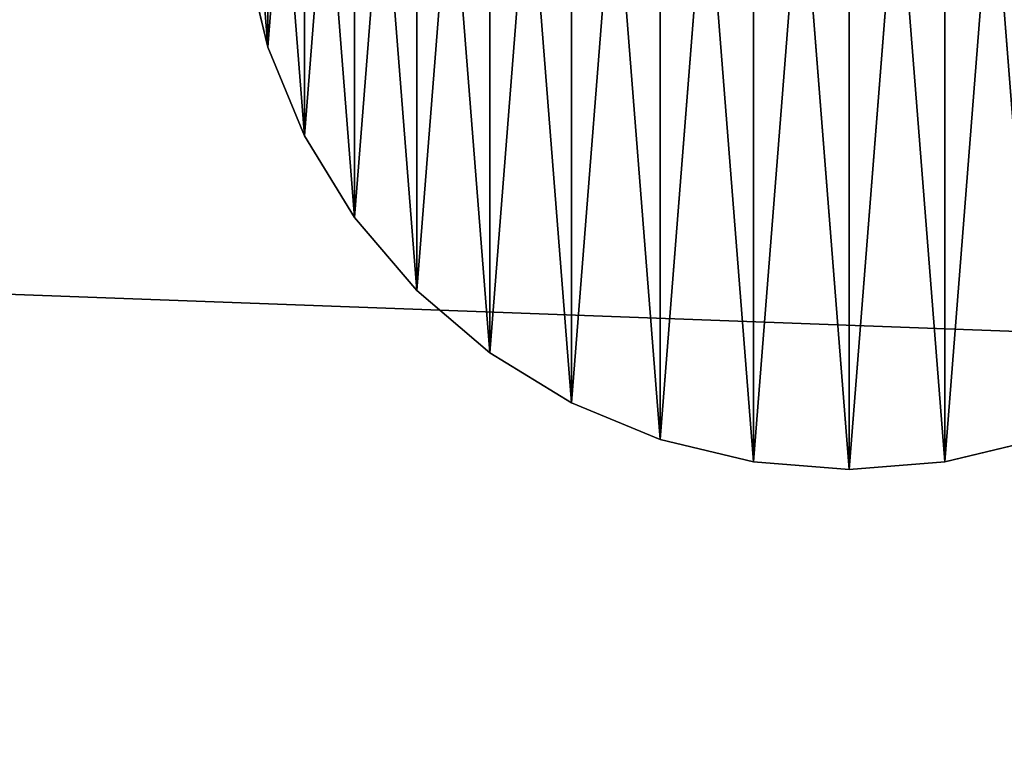
# Model space of a CAD drawing. Units: inches. Extents: x 0 to 201, y 0 to 119.
# Drawn here: x 147 to 151, y 106 to 109 of the extents above; entities that cross this region are included whole.
import ezdxf

# ---------------------------------------------------------------- set-up
doc = ezdxf.new("R2010")
doc.units = ezdxf.units.IN
doc.header["$MEASUREMENT"] = 0
doc.layers.get('0').update_dxf_attribs({"true_color": 0xffffff})

# ---------------------------------------------------------------- blocks, each defined once
blk = doc.blocks.new('Group_4')
at = {"color": 253, "true_color": 0xaaaaaa}
mesh = blk.add_polyface(dxfattribs=at)
corners = [(47.7274, 19.3977, 66.2946), (47.4274, 37.1346, 66.2946), (47.4274, 19.3977, 66.2946), (47.7274, 36.8313, 66.2946), (247.4282, 37.1346, 66.2946), (247.1282, 36.8313, 66.2946)]
mesh.append_faces([[corners[k] for k in face] for face in [(0, 1, 2), (4, 3, 5)]], dxfattribs={"vtx0": -1, "color": 253})
mesh.append_faces([[corners[k] for k in face] for face in [(1, 3, 4)]], dxfattribs={"vtx0": -1, "vtx1": -1, "color": 253})
mesh.append_faces([[corners[k] for k in face] for face in [(1, 0, 3)]], dxfattribs={"vtx0": -1, "vtx2": -1, "color": 253})
mesh = blk.add_polyface(dxfattribs=at)
corners = [(247.4282, 31.931, 56.7626), (47.4274, 24.2981, 56.7626), (47.4274, 31.931, 56.7626), (247.4282, 24.2981, 56.7626)]
mesh.append_faces([[corners[k] for k in face] for face in [(0, 1, 2), (1, 0, 3)]], dxfattribs={"vtx0": -1, "color": 253})
mesh = blk.add_polyface(dxfattribs=at)
corners = [(247.4282, 24.4087, 57.0626), (47.7274, 31.8204, 57.0626), (47.7274, 24.4087, 57.0626), (247.4282, 31.8204, 57.0626)]
mesh.append_faces([[corners[k] for k in face] for face in [(0, 1, 2), (1, 0, 3)]], dxfattribs={"vtx0": -1, "color": 253})
blk = doc.blocks.new('Group_5')
at = {"color": 253, "true_color": 0xaaaaaa}
for p, q in [((194.9852, 27.7255, -34.2319), (195.0731, 27.3593, -34.2319)), ((195.0731, 27.3593, 50.171), (194.9852, 27.7255, 50.171)), ((195.0731, 27.3593, -34.2319), (195.0731, 27.3593, 50.171)), ((195.2172, 27.0114, 50.171), (195.0731, 27.3593, 50.171)), ((195.0731, 27.3593, -34.2319), (195.2172, 27.0114, -34.2319)), ((195.2172, 27.0114, -34.2319), (195.2172, 27.0114, 50.171)), ((195.414, 26.6903, 50.171), (195.2172, 27.0114, 50.171)), ((195.2172, 27.0114, -34.2319), (195.414, 26.6903, -34.2319)), ((195.414, 26.6903, -34.2319), (195.414, 26.6903, 50.171)), ((195.414, 26.6903, -34.2319), (195.6586, 26.4039, -34.2319)), ((195.6586, 26.4039, 50.171), (195.414, 26.6903, 50.171)), ((195.6586, 26.4039, -34.2319), (195.6586, 26.4039, 50.171)), ((195.945, 26.1593, 50.171), (195.6586, 26.4039, 50.171)), ((195.6586, 26.4039, -34.2319), (195.945, 26.1593, -34.2319)), ((195.945, 26.1593, -34.2319), (195.945, 26.1593, 50.171)), ((195.945, 26.1593, -34.2319), (196.2661, 25.9626, -34.2319)), ((196.2661, 25.9626, 50.171), (195.945, 26.1593, 50.171)), ((196.2661, 25.9626, -34.2319), (196.2661, 25.9626, 50.171)), ((196.614, 25.8185, 50.171), (196.2661, 25.9626, 50.171)), ((196.2661, 25.9626, -34.2319), (196.614, 25.8185, -34.2319)), ((196.614, 25.8185, -34.2319), (196.614, 25.8185, 50.171)), ((196.9802, 25.7305, 50.171), (196.614, 25.8185, 50.171)), ((196.614, 25.8185, -34.2319), (196.9802, 25.7305, -34.2319)), ((197.7311, 25.7305, -34.2319), (198.0973, 25.8185, -34.2319)), ((198.0973, 25.8185, 50.171), (197.7311, 25.7305, 50.171)), ((196.9802, 25.7305, -34.2319), (196.9802, 25.7305, 50.171)), ((196.9802, 25.7305, -34.2319), (197.3556, 25.701, -34.2319)), ((197.3556, 25.701, 50.171), (196.9802, 25.7305, 50.171)), ((197.7311, 25.7305, 50.171), (197.3556, 25.701, 50.171)), ((197.3556, 25.701, -34.2319), (197.7311, 25.7305, -34.2319)), ((197.7311, 25.7305, -34.2319), (197.7311, 25.7305, 50.171)), ((197.3556, 25.701, -34.2319), (197.3556, 25.701, 50.171))]:
    blk.add_line(p, q, dxfattribs=at)
mesh = blk.add_polyface(dxfattribs=at)
corners = [(194.9852, 27.7255, 50.171), (194.9852, 28.4764, 50.171), (194.9556, 28.101, 50.171), (195.0731, 27.3593, 50.171), (195.0731, 28.8426, 50.171), (195.2172, 27.0114, 50.171), (195.2172, 29.1906, 50.171), (195.414, 26.6903, 50.171), (195.414, 29.5117, 50.171), (195.6586, 26.4039, 50.171), (195.6586, 29.798, 50.171), (195.945, 26.1593, 50.171), (195.945, 30.0426, 50.171), (196.2661, 25.9626, 50.171), (196.2661, 30.2394, 50.171), (196.614, 25.8185, 50.171), (196.614, 30.3835, 50.171), (196.9802, 25.7305, 50.171), (196.9802, 30.4714, 50.171), (197.3556, 25.701, 50.171), (197.3556, 30.501, 50.171), (197.7311, 25.7305, 50.171), (197.7311, 30.4714, 50.171), (198.0973, 25.8185, 50.171), (198.0973, 30.3835, 50.171), (198.4452, 25.9626, 50.171), (198.4452, 30.2394, 50.171), (198.7663, 26.1593, 50.171), (198.7663, 30.0426, 50.171), (199.0527, 26.4039, 50.171), (199.0527, 29.798, 50.171), (199.2973, 26.6903, 50.171), (199.2973, 29.5117, 50.171), (199.4941, 27.0114, 50.171), (199.4941, 29.1906, 50.171), (199.6382, 27.3593, 50.171), (199.6382, 28.8426, 50.171), (199.7261, 27.7255, 50.171), (199.7261, 28.4764, 50.171), (199.7556, 28.101, 50.171)]
mesh.append_faces([[corners[k] for k in face] for face in [(0, 1, 2), (38, 37, 39)]], dxfattribs={"vtx0": -1, "color": 253})
mesh.append_faces([[corners[k] for k in face] for face in [(1, 3, 4), (4, 5, 6), (6, 7, 8), (8, 9, 10), (10, 11, 12), (12, 13, 14), (14, 15, 16), (16, 17, 18), (18, 19, 20), (20, 21, 22), (22, 23, 24), (24, 25, 26), (26, 27, 28), (28, 29, 30), (30, 31, 32), (32, 33, 34), (34, 35, 36), (36, 37, 38)]], dxfattribs={"vtx0": -1, "vtx1": -1, "color": 253})
mesh.append_faces([[corners[k] for k in face] for face in [(1, 0, 3), (4, 3, 5), (6, 5, 7), (8, 7, 9), (10, 9, 11), (12, 11, 13), (14, 13, 15), (16, 15, 17), (18, 17, 19), (20, 19, 21), (22, 21, 23), (24, 23, 25), (26, 25, 27), (28, 27, 29), (30, 29, 31), (32, 31, 33), (34, 33, 35), (36, 35, 37)]], dxfattribs={"vtx0": -1, "vtx2": -1, "color": 253})
mesh = blk.add_polyface(dxfattribs=at)
corners = [(194.9852, 28.4764, -34.2319), (194.9852, 27.7255, -34.2319), (194.9556, 28.101, -34.2319), (195.0731, 28.8426, -34.2319), (195.0731, 27.3593, -34.2319), (195.2172, 29.1906, -34.2319), (195.2172, 27.0114, -34.2319), (195.414, 29.5117, -34.2319), (195.414, 26.6903, -34.2319), (195.6586, 29.798, -34.2319), (195.6586, 26.4039, -34.2319), (195.945, 30.0426, -34.2319), (195.945, 26.1593, -34.2319), (196.2661, 30.2394, -34.2319), (196.2661, 25.9626, -34.2319), (196.614, 30.3835, -34.2319), (196.614, 25.8185, -34.2319), (196.9802, 30.4714, -34.2319), (196.9802, 25.7305, -34.2319), (197.3556, 30.501, -34.2319), (197.3556, 25.701, -34.2319), (197.7311, 30.4714, -34.2319), (197.7311, 25.7305, -34.2319), (198.0973, 30.3835, -34.2319), (198.0973, 25.8185, -34.2319), (198.4452, 30.2394, -34.2319), (198.4452, 25.9626, -34.2319), (198.7663, 30.0426, -34.2319), (198.7663, 26.1593, -34.2319), (199.0527, 29.798, -34.2319), (199.0527, 26.4039, -34.2319), (199.2973, 29.5117, -34.2319), (199.2973, 26.6903, -34.2319), (199.4941, 29.1906, -34.2319), (199.4941, 27.0114, -34.2319), (199.6382, 28.8426, -34.2319), (199.6382, 27.3593, -34.2319), (199.7261, 28.4764, -34.2319), (199.7261, 27.7255, -34.2319), (199.7556, 28.101, -34.2319)]
mesh.append_faces([[corners[k] for k in face] for face in [(0, 1, 2), (38, 37, 39)]], dxfattribs={"vtx0": -1, "color": 253})
mesh.append_faces([[corners[k] for k in face] for face in [(1, 3, 4), (4, 5, 6), (6, 7, 8), (8, 9, 10), (10, 11, 12), (12, 13, 14), (14, 15, 16), (16, 17, 18), (18, 19, 20), (20, 21, 22), (22, 23, 24), (24, 25, 26), (26, 27, 28), (28, 29, 30), (30, 31, 32), (32, 33, 34), (34, 35, 36), (36, 37, 38)]], dxfattribs={"vtx0": -1, "vtx1": -1, "color": 253})
mesh.append_faces([[corners[k] for k in face] for face in [(1, 0, 3), (4, 3, 5), (6, 5, 7), (8, 7, 9), (10, 9, 11), (12, 11, 13), (14, 13, 15), (16, 15, 17), (18, 17, 19), (20, 19, 21), (22, 21, 23), (24, 23, 25), (26, 25, 27), (28, 27, 29), (30, 29, 31), (32, 31, 33), (34, 33, 35), (36, 35, 37)]], dxfattribs={"vtx0": -1, "vtx2": -1, "color": 253})
mesh = blk.add_polyface(dxfattribs=at)
corners = [(194.9852, 27.7255, 50.171), (195.0731, 27.3593, -34.2319), (195.0731, 27.3593, 50.171), (194.9852, 27.7255, -34.2319)]
mesh.append_faces([[corners[k] for k in face] for face in [(0, 1, 2), (1, 0, 3)]], dxfattribs={"vtx0": -1, "color": 253})
mesh = blk.add_polyface(dxfattribs=at)
corners = [(195.0731, 27.3593, 50.171), (195.2172, 27.0114, -34.2319), (195.2172, 27.0114, 50.171), (195.0731, 27.3593, -34.2319)]
mesh.append_faces([[corners[k] for k in face] for face in [(0, 1, 2), (1, 0, 3)]], dxfattribs={"vtx0": -1, "color": 253})
mesh = blk.add_polyface(dxfattribs=at)
corners = [(195.2172, 27.0114, 50.171), (195.414, 26.6903, -34.2319), (195.414, 26.6903, 50.171), (195.2172, 27.0114, -34.2319)]
mesh.append_faces([[corners[k] for k in face] for face in [(0, 1, 2), (1, 0, 3)]], dxfattribs={"vtx0": -1, "color": 253})
mesh = blk.add_polyface(dxfattribs=at)
corners = [(195.414, 26.6903, 50.171), (195.6586, 26.4039, -34.2319), (195.6586, 26.4039, 50.171), (195.414, 26.6903, -34.2319)]
mesh.append_faces([[corners[k] for k in face] for face in [(0, 1, 2), (1, 0, 3)]], dxfattribs={"vtx0": -1, "color": 253})
mesh = blk.add_polyface(dxfattribs=at)
corners = [(195.945, 26.1593, 50.171), (195.6586, 26.4039, -34.2319), (195.945, 26.1593, -34.2319), (195.6586, 26.4039, 50.171)]
mesh.append_faces([[corners[k] for k in face] for face in [(0, 1, 2), (1, 0, 3)]], dxfattribs={"vtx0": -1, "color": 253})
mesh = blk.add_polyface(dxfattribs=at)
corners = [(196.2661, 25.9626, 50.171), (195.945, 26.1593, -34.2319), (196.2661, 25.9626, -34.2319), (195.945, 26.1593, 50.171)]
mesh.append_faces([[corners[k] for k in face] for face in [(0, 1, 2), (1, 0, 3)]], dxfattribs={"vtx0": -1, "color": 253})
mesh = blk.add_polyface(dxfattribs=at)
corners = [(196.614, 25.8185, 50.171), (196.2661, 25.9626, -34.2319), (196.614, 25.8185, -34.2319), (196.2661, 25.9626, 50.171)]
mesh.append_faces([[corners[k] for k in face] for face in [(0, 1, 2), (1, 0, 3)]], dxfattribs={"vtx0": -1, "color": 253})
mesh = blk.add_polyface(dxfattribs=at)
corners = [(196.9802, 25.7305, 50.171), (196.614, 25.8185, -34.2319), (196.9802, 25.7305, -34.2319), (196.614, 25.8185, 50.171)]
mesh.append_faces([[corners[k] for k in face] for face in [(0, 1, 2), (1, 0, 3)]], dxfattribs={"vtx0": -1, "color": 253})
mesh = blk.add_polyface(dxfattribs=at)
corners = [(198.0973, 25.8185, 50.171), (197.7311, 25.7305, -34.2319), (198.0973, 25.8185, -34.2319), (197.7311, 25.7305, 50.171)]
mesh.append_faces([[corners[k] for k in face] for face in [(0, 1, 2), (1, 0, 3)]], dxfattribs={"vtx0": -1, "color": 253})
mesh = blk.add_polyface(dxfattribs=at)
corners = [(197.3556, 25.701, 50.171), (196.9802, 25.7305, -34.2319), (197.3556, 25.701, -34.2319), (196.9802, 25.7305, 50.171)]
mesh.append_faces([[corners[k] for k in face] for face in [(0, 1, 2), (1, 0, 3)]], dxfattribs={"vtx0": -1, "color": 253})
mesh = blk.add_polyface(dxfattribs=at)
corners = [(197.7311, 25.7305, 50.171), (197.3556, 25.701, -34.2319), (197.7311, 25.7305, -34.2319), (197.3556, 25.701, 50.171)]
mesh.append_faces([[corners[k] for k in face] for face in [(0, 1, 2), (1, 0, 3)]], dxfattribs={"vtx0": -1, "color": 253})
blk = doc.blocks.new('Group_9')
at = {"color": 253, "true_color": 0xaaaaaa}
for p, q in [((194.9852, 27.7257, 50.171), (195.0731, 27.3595, 50.171)), ((195.0731, 27.3595, 50.471), (194.9852, 27.7257, 50.471)), ((195.0731, 27.3595, 50.171), (195.0731, 27.3595, 50.471)), ((195.2172, 27.0116, 50.471), (195.0731, 27.3595, 50.471)), ((195.0731, 27.3595, 50.171), (195.2172, 27.0116, 50.171)), ((195.2172, 27.0116, 50.171), (195.2172, 27.0116, 50.471)), ((195.414, 26.6905, 50.471), (195.2172, 27.0116, 50.471)), ((195.2172, 27.0116, 50.171), (195.414, 26.6905, 50.171)), ((195.414, 26.6905, 50.171), (195.414, 26.6905, 50.471)), ((195.414, 26.6905, 50.171), (195.6586, 26.4041, 50.171)), ((195.6586, 26.4041, 50.471), (195.414, 26.6905, 50.471)), ((195.6586, 26.4041, 50.171), (195.6586, 26.4041, 50.471)), ((195.945, 26.1595, 50.471), (195.6586, 26.4041, 50.471)), ((195.6586, 26.4041, 50.171), (195.945, 26.1595, 50.171)), ((195.945, 26.1595, 50.171), (195.945, 26.1595, 50.471)), ((195.945, 26.1595, 50.171), (196.2661, 25.9628, 50.171)), ((196.2661, 25.9628, 50.471), (195.945, 26.1595, 50.471)), ((196.2661, 25.9628, 50.171), (196.2661, 25.9628, 50.471)), ((196.614, 25.8186, 50.471), (196.2661, 25.9628, 50.471)), ((196.2661, 25.9628, 50.171), (196.614, 25.8186, 50.171)), ((196.614, 25.8186, 50.171), (196.614, 25.8186, 50.471)), ((196.9802, 25.7307, 50.471), (196.614, 25.8186, 50.471)), ((196.614, 25.8186, 50.171), (196.9802, 25.7307, 50.171)), ((197.7311, 25.7307, 50.171), (198.0973, 25.8186, 50.171)), ((198.0973, 25.8186, 50.471), (197.7311, 25.7307, 50.471)), ((196.9802, 25.7307, 50.171), (196.9802, 25.7307, 50.471)), ((196.9802, 25.7307, 50.171), (197.3556, 25.7012, 50.171)), ((197.3556, 25.7012, 50.471), (196.9802, 25.7307, 50.471)), ((197.7311, 25.7307, 50.471), (197.3556, 25.7012, 50.471)), ((197.3556, 25.7012, 50.171), (197.7311, 25.7307, 50.171)), ((197.7311, 25.7307, 50.171), (197.7311, 25.7307, 50.471)), ((197.3556, 25.7012, 50.171), (197.3556, 25.7012, 50.471))]:
    blk.add_line(p, q, dxfattribs=at)
mesh = blk.add_polyface(dxfattribs=at)
corners = [(194.9852, 27.7257, 50.471), (194.9852, 28.4766, 50.471), (194.9556, 28.1012, 50.471), (195.0731, 27.3595, 50.471), (195.0731, 28.8428, 50.471), (195.2172, 27.0116, 50.471), (195.2172, 29.1907, 50.471), (195.414, 26.6905, 50.471), (195.414, 29.5119, 50.471), (195.6586, 26.4041, 50.471), (195.6586, 29.7982, 50.471), (195.945, 26.1595, 50.471), (195.945, 30.0428, 50.471), (196.2661, 25.9628, 50.471), (196.2661, 30.2396, 50.471), (196.614, 25.8186, 50.471), (196.614, 30.3837, 50.471), (196.9802, 25.7307, 50.471), (196.9802, 30.4716, 50.471), (197.3556, 25.7012, 50.471), (197.3556, 30.5012, 50.471), (197.7311, 25.7307, 50.471), (197.7311, 30.4716, 50.471), (198.0973, 25.8186, 50.471), (198.0973, 30.3837, 50.471), (198.4452, 25.9628, 50.471), (198.4452, 30.2396, 50.471), (198.7663, 26.1595, 50.471), (198.7663, 30.0428, 50.471), (199.0527, 26.4041, 50.471), (199.0527, 29.7982, 50.471), (199.2973, 26.6905, 50.471), (199.2973, 29.5119, 50.471), (199.4941, 27.0116, 50.471), (199.4941, 29.1907, 50.471), (199.6382, 27.3595, 50.471), (199.6382, 28.8428, 50.471), (199.7261, 27.7257, 50.471), (199.7261, 28.4766, 50.471), (199.7556, 28.1012, 50.471)]
mesh.append_faces([[corners[k] for k in face] for face in [(0, 1, 2), (38, 37, 39)]], dxfattribs={"vtx0": -1, "color": 253})
mesh.append_faces([[corners[k] for k in face] for face in [(1, 3, 4), (4, 5, 6), (6, 7, 8), (8, 9, 10), (10, 11, 12), (12, 13, 14), (14, 15, 16), (16, 17, 18), (18, 19, 20), (20, 21, 22), (22, 23, 24), (24, 25, 26), (26, 27, 28), (28, 29, 30), (30, 31, 32), (32, 33, 34), (34, 35, 36), (36, 37, 38)]], dxfattribs={"vtx0": -1, "vtx1": -1, "color": 253})
mesh.append_faces([[corners[k] for k in face] for face in [(1, 0, 3), (4, 3, 5), (6, 5, 7), (8, 7, 9), (10, 9, 11), (12, 11, 13), (14, 13, 15), (16, 15, 17), (18, 17, 19), (20, 19, 21), (22, 21, 23), (24, 23, 25), (26, 25, 27), (28, 27, 29), (30, 29, 31), (32, 31, 33), (34, 33, 35), (36, 35, 37)]], dxfattribs={"vtx0": -1, "vtx2": -1, "color": 253})
mesh = blk.add_polyface(dxfattribs=at)
corners = [(194.9852, 28.4766, 50.171), (194.9852, 27.7257, 50.171), (194.9556, 28.1012, 50.171), (195.0731, 28.8428, 50.171), (195.0731, 27.3595, 50.171), (195.2172, 29.1907, 50.171), (195.2172, 27.0116, 50.171), (195.414, 29.5119, 50.171), (195.414, 26.6905, 50.171), (195.6586, 29.7982, 50.171), (195.6586, 26.4041, 50.171), (195.945, 30.0428, 50.171), (195.945, 26.1595, 50.171), (196.2661, 30.2396, 50.171), (196.2661, 25.9628, 50.171), (196.614, 30.3837, 50.171), (196.614, 25.8186, 50.171), (196.9802, 30.4716, 50.171), (196.9802, 25.7307, 50.171), (197.3556, 30.5012, 50.171), (197.3556, 25.7012, 50.171), (197.7311, 30.4716, 50.171), (197.7311, 25.7307, 50.171), (198.0973, 30.3837, 50.171), (198.0973, 25.8186, 50.171), (198.4452, 30.2396, 50.171), (198.4452, 25.9628, 50.171), (198.7663, 30.0428, 50.171), (198.7663, 26.1595, 50.171), (199.0527, 29.7982, 50.171), (199.0527, 26.4041, 50.171), (199.2973, 29.5119, 50.171), (199.2973, 26.6905, 50.171), (199.4941, 29.1907, 50.171), (199.4941, 27.0116, 50.171), (199.6382, 28.8428, 50.171), (199.6382, 27.3595, 50.171), (199.7261, 28.4766, 50.171), (199.7261, 27.7257, 50.171), (199.7556, 28.1012, 50.171)]
mesh.append_faces([[corners[k] for k in face] for face in [(0, 1, 2), (38, 37, 39)]], dxfattribs={"vtx0": -1, "color": 253})
mesh.append_faces([[corners[k] for k in face] for face in [(1, 3, 4), (4, 5, 6), (6, 7, 8), (8, 9, 10), (10, 11, 12), (12, 13, 14), (14, 15, 16), (16, 17, 18), (18, 19, 20), (20, 21, 22), (22, 23, 24), (24, 25, 26), (26, 27, 28), (28, 29, 30), (30, 31, 32), (32, 33, 34), (34, 35, 36), (36, 37, 38)]], dxfattribs={"vtx0": -1, "vtx1": -1, "color": 253})
mesh.append_faces([[corners[k] for k in face] for face in [(1, 0, 3), (4, 3, 5), (6, 5, 7), (8, 7, 9), (10, 9, 11), (12, 11, 13), (14, 13, 15), (16, 15, 17), (18, 17, 19), (20, 19, 21), (22, 21, 23), (24, 23, 25), (26, 25, 27), (28, 27, 29), (30, 29, 31), (32, 31, 33), (34, 33, 35), (36, 35, 37)]], dxfattribs={"vtx0": -1, "vtx2": -1, "color": 253})
mesh = blk.add_polyface(dxfattribs=at)
corners = [(194.9852, 27.7257, 50.471), (195.0731, 27.3595, 50.171), (195.0731, 27.3595, 50.471), (194.9852, 27.7257, 50.171)]
mesh.append_faces([[corners[k] for k in face] for face in [(0, 1, 2), (1, 0, 3)]], dxfattribs={"vtx0": -1, "color": 253})
mesh = blk.add_polyface(dxfattribs=at)
corners = [(195.0731, 27.3595, 50.471), (195.2172, 27.0116, 50.171), (195.2172, 27.0116, 50.471), (195.0731, 27.3595, 50.171)]
mesh.append_faces([[corners[k] for k in face] for face in [(0, 1, 2), (1, 0, 3)]], dxfattribs={"vtx0": -1, "color": 253})
mesh = blk.add_polyface(dxfattribs=at)
corners = [(195.2172, 27.0116, 50.471), (195.414, 26.6905, 50.171), (195.414, 26.6905, 50.471), (195.2172, 27.0116, 50.171)]
mesh.append_faces([[corners[k] for k in face] for face in [(0, 1, 2), (1, 0, 3)]], dxfattribs={"vtx0": -1, "color": 253})
mesh = blk.add_polyface(dxfattribs=at)
corners = [(195.414, 26.6905, 50.471), (195.6586, 26.4041, 50.171), (195.6586, 26.4041, 50.471), (195.414, 26.6905, 50.171)]
mesh.append_faces([[corners[k] for k in face] for face in [(0, 1, 2), (1, 0, 3)]], dxfattribs={"vtx0": -1, "color": 253})
mesh = blk.add_polyface(dxfattribs=at)
corners = [(195.945, 26.1595, 50.471), (195.6586, 26.4041, 50.171), (195.945, 26.1595, 50.171), (195.6586, 26.4041, 50.471)]
mesh.append_faces([[corners[k] for k in face] for face in [(0, 1, 2), (1, 0, 3)]], dxfattribs={"vtx0": -1, "color": 253})
mesh = blk.add_polyface(dxfattribs=at)
corners = [(196.2661, 25.9628, 50.471), (195.945, 26.1595, 50.171), (196.2661, 25.9628, 50.171), (195.945, 26.1595, 50.471)]
mesh.append_faces([[corners[k] for k in face] for face in [(0, 1, 2), (1, 0, 3)]], dxfattribs={"vtx0": -1, "color": 253})
mesh = blk.add_polyface(dxfattribs=at)
corners = [(196.614, 25.8186, 50.471), (196.2661, 25.9628, 50.171), (196.614, 25.8186, 50.171), (196.2661, 25.9628, 50.471)]
mesh.append_faces([[corners[k] for k in face] for face in [(0, 1, 2), (1, 0, 3)]], dxfattribs={"vtx0": -1, "color": 253})
mesh = blk.add_polyface(dxfattribs=at)
corners = [(196.9802, 25.7307, 50.471), (196.614, 25.8186, 50.171), (196.9802, 25.7307, 50.171), (196.614, 25.8186, 50.471)]
mesh.append_faces([[corners[k] for k in face] for face in [(0, 1, 2), (1, 0, 3)]], dxfattribs={"vtx0": -1, "color": 253})
mesh = blk.add_polyface(dxfattribs=at)
corners = [(198.0973, 25.8186, 50.471), (197.7311, 25.7307, 50.171), (198.0973, 25.8186, 50.171), (197.7311, 25.7307, 50.471)]
mesh.append_faces([[corners[k] for k in face] for face in [(0, 1, 2), (1, 0, 3)]], dxfattribs={"vtx0": -1, "color": 253})
mesh = blk.add_polyface(dxfattribs=at)
corners = [(197.3556, 25.7012, 50.471), (196.9802, 25.7307, 50.171), (197.3556, 25.7012, 50.171), (196.9802, 25.7307, 50.471)]
mesh.append_faces([[corners[k] for k in face] for face in [(0, 1, 2), (1, 0, 3)]], dxfattribs={"vtx0": -1, "color": 253})
mesh = blk.add_polyface(dxfattribs=at)
corners = [(197.7311, 25.7307, 50.471), (197.3556, 25.7012, 50.171), (197.7311, 25.7307, 50.171), (197.3556, 25.7012, 50.471)]
mesh.append_faces([[corners[k] for k in face] for face in [(0, 1, 2), (1, 0, 3)]], dxfattribs={"vtx0": -1, "color": 253})
blk = doc.blocks.new('Group_22')
at = {"color": 253, "true_color": 0xaaaaaa}
for p, q in [((194.9852, 27.7257, 56.4651), (195.0731, 27.3595, 56.4651)), ((195.0731, 27.3595, 56.7651), (194.9852, 27.7257, 56.7651)), ((195.0731, 27.3595, 56.4651), (195.0731, 27.3595, 56.7651)), ((195.2172, 27.0116, 56.7651), (195.0731, 27.3595, 56.7651)), ((195.0731, 27.3595, 56.4651), (195.2172, 27.0116, 56.4651)), ((195.2172, 27.0116, 56.4651), (195.2172, 27.0116, 56.7651)), ((195.414, 26.6905, 56.7651), (195.2172, 27.0116, 56.7651)), ((195.2172, 27.0116, 56.4651), (195.414, 26.6905, 56.4651)), ((195.414, 26.6905, 56.4651), (195.414, 26.6905, 56.7651)), ((195.414, 26.6905, 56.4651), (195.6586, 26.4041, 56.4651)), ((195.6586, 26.4041, 56.7651), (195.414, 26.6905, 56.7651)), ((195.6586, 26.4041, 56.4651), (195.6586, 26.4041, 56.7651)), ((195.945, 26.1595, 56.7651), (195.6586, 26.4041, 56.7651)), ((195.6586, 26.4041, 56.4651), (195.945, 26.1595, 56.4651)), ((195.945, 26.1595, 56.4651), (195.945, 26.1595, 56.7651)), ((195.945, 26.1595, 56.4651), (196.2661, 25.9627, 56.4651)), ((196.2661, 25.9627, 56.7651), (195.945, 26.1595, 56.7651)), ((196.2661, 25.9627, 56.4651), (196.2661, 25.9627, 56.7651)), ((196.614, 25.8186, 56.7651), (196.2661, 25.9627, 56.7651)), ((196.2661, 25.9627, 56.4651), (196.614, 25.8186, 56.4651)), ((196.614, 25.8186, 56.4651), (196.614, 25.8186, 56.7651)), ((196.9802, 25.7307, 56.7651), (196.614, 25.8186, 56.7651)), ((196.614, 25.8186, 56.4651), (196.9802, 25.7307, 56.4651)), ((197.7311, 25.7307, 56.4651), (198.0973, 25.8186, 56.4651)), ((198.0973, 25.8186, 56.7651), (197.7311, 25.7307, 56.7651)), ((196.9802, 25.7307, 56.4651), (196.9802, 25.7307, 56.7651)), ((196.9802, 25.7307, 56.4651), (197.3556, 25.7012, 56.4651)), ((197.3556, 25.7012, 56.7651), (196.9802, 25.7307, 56.7651)), ((197.7311, 25.7307, 56.7651), (197.3556, 25.7012, 56.7651)), ((197.3556, 25.7012, 56.4651), (197.7311, 25.7307, 56.4651)), ((197.7311, 25.7307, 56.4651), (197.7311, 25.7307, 56.7651)), ((197.3556, 25.7012, 56.4651), (197.3556, 25.7012, 56.7651))]:
    blk.add_line(p, q, dxfattribs=at)
mesh = blk.add_polyface(dxfattribs=at)
corners = [(194.9852, 27.7257, 56.7651), (194.9852, 28.4766, 56.7651), (194.9556, 28.1012, 56.7651), (195.0731, 27.3595, 56.7651), (195.0731, 28.8428, 56.7651), (195.2172, 27.0116, 56.7651), (195.2172, 29.1907, 56.7651), (195.414, 26.6905, 56.7651), (195.414, 29.5118, 56.7651), (195.6586, 26.4041, 56.7651), (195.6586, 29.7982, 56.7651), (195.945, 26.1595, 56.7651), (195.945, 30.0428, 56.7651), (196.2661, 25.9627, 56.7651), (196.2661, 30.2396, 56.7651), (196.614, 25.8186, 56.7651), (196.614, 30.3837, 56.7651), (196.9802, 25.7307, 56.7651), (196.9802, 30.4716, 56.7651), (197.3556, 25.7012, 56.7651), (197.3556, 30.5012, 56.7651), (197.7311, 25.7307, 56.7651), (197.7311, 30.4716, 56.7651), (198.0973, 25.8186, 56.7651), (198.0973, 30.3837, 56.7651), (198.4452, 25.9627, 56.7651), (198.4452, 30.2396, 56.7651), (198.7663, 26.1595, 56.7651), (198.7663, 30.0428, 56.7651), (199.0527, 26.4041, 56.7651), (199.0527, 29.7982, 56.7651), (199.2973, 26.6905, 56.7651), (199.2973, 29.5118, 56.7651), (199.4941, 27.0116, 56.7651), (199.4941, 29.1907, 56.7651), (199.6382, 27.3595, 56.7651), (199.6382, 28.8428, 56.7651), (199.7261, 27.7257, 56.7651), (199.7261, 28.4766, 56.7651), (199.7556, 28.1012, 56.7651)]
mesh.append_faces([[corners[k] for k in face] for face in [(0, 1, 2), (38, 37, 39)]], dxfattribs={"vtx0": -1, "color": 253})
mesh.append_faces([[corners[k] for k in face] for face in [(1, 3, 4), (4, 5, 6), (6, 7, 8), (8, 9, 10), (10, 11, 12), (12, 13, 14), (14, 15, 16), (16, 17, 18), (18, 19, 20), (20, 21, 22), (22, 23, 24), (24, 25, 26), (26, 27, 28), (28, 29, 30), (30, 31, 32), (32, 33, 34), (34, 35, 36), (36, 37, 38)]], dxfattribs={"vtx0": -1, "vtx1": -1, "color": 253})
mesh.append_faces([[corners[k] for k in face] for face in [(1, 0, 3), (4, 3, 5), (6, 5, 7), (8, 7, 9), (10, 9, 11), (12, 11, 13), (14, 13, 15), (16, 15, 17), (18, 17, 19), (20, 19, 21), (22, 21, 23), (24, 23, 25), (26, 25, 27), (28, 27, 29), (30, 29, 31), (32, 31, 33), (34, 33, 35), (36, 35, 37)]], dxfattribs={"vtx0": -1, "vtx2": -1, "color": 253})
mesh = blk.add_polyface(dxfattribs=at)
corners = [(194.9852, 28.4766, 56.4651), (194.9852, 27.7257, 56.4651), (194.9556, 28.1012, 56.4651), (195.0731, 28.8428, 56.4651), (195.0731, 27.3595, 56.4651), (195.2172, 29.1907, 56.4651), (195.2172, 27.0116, 56.4651), (195.414, 29.5118, 56.4651), (195.414, 26.6905, 56.4651), (195.6586, 29.7982, 56.4651), (195.6586, 26.4041, 56.4651), (195.945, 30.0428, 56.4651), (195.945, 26.1595, 56.4651), (196.2661, 30.2396, 56.4651), (196.2661, 25.9627, 56.4651), (196.614, 30.3837, 56.4651), (196.614, 25.8186, 56.4651), (196.9802, 30.4716, 56.4651), (196.9802, 25.7307, 56.4651), (197.3556, 30.5012, 56.4651), (197.3556, 25.7012, 56.4651), (197.7311, 30.4716, 56.4651), (197.7311, 25.7307, 56.4651), (198.0973, 30.3837, 56.4651), (198.0973, 25.8186, 56.4651), (198.4452, 30.2396, 56.4651), (198.4452, 25.9627, 56.4651), (198.7663, 30.0428, 56.4651), (198.7663, 26.1595, 56.4651), (199.0527, 29.7982, 56.4651), (199.0527, 26.4041, 56.4651), (199.2973, 29.5118, 56.4651), (199.2973, 26.6905, 56.4651), (199.4941, 29.1907, 56.4651), (199.4941, 27.0116, 56.4651), (199.6382, 28.8428, 56.4651), (199.6382, 27.3595, 56.4651), (199.7261, 28.4766, 56.4651), (199.7261, 27.7257, 56.4651), (199.7556, 28.1012, 56.4651)]
mesh.append_faces([[corners[k] for k in face] for face in [(0, 1, 2), (38, 37, 39)]], dxfattribs={"vtx0": -1, "color": 253})
mesh.append_faces([[corners[k] for k in face] for face in [(1, 3, 4), (4, 5, 6), (6, 7, 8), (8, 9, 10), (10, 11, 12), (12, 13, 14), (14, 15, 16), (16, 17, 18), (18, 19, 20), (20, 21, 22), (22, 23, 24), (24, 25, 26), (26, 27, 28), (28, 29, 30), (30, 31, 32), (32, 33, 34), (34, 35, 36), (36, 37, 38)]], dxfattribs={"vtx0": -1, "vtx1": -1, "color": 253})
mesh.append_faces([[corners[k] for k in face] for face in [(1, 0, 3), (4, 3, 5), (6, 5, 7), (8, 7, 9), (10, 9, 11), (12, 11, 13), (14, 13, 15), (16, 15, 17), (18, 17, 19), (20, 19, 21), (22, 21, 23), (24, 23, 25), (26, 25, 27), (28, 27, 29), (30, 29, 31), (32, 31, 33), (34, 33, 35), (36, 35, 37)]], dxfattribs={"vtx0": -1, "vtx2": -1, "color": 253})
mesh = blk.add_polyface(dxfattribs=at)
corners = [(194.9852, 27.7257, 56.7651), (195.0731, 27.3595, 56.4651), (195.0731, 27.3595, 56.7651), (194.9852, 27.7257, 56.4651)]
mesh.append_faces([[corners[k] for k in face] for face in [(0, 1, 2), (1, 0, 3)]], dxfattribs={"vtx0": -1, "color": 253})
mesh = blk.add_polyface(dxfattribs=at)
corners = [(195.0731, 27.3595, 56.7651), (195.2172, 27.0116, 56.4651), (195.2172, 27.0116, 56.7651), (195.0731, 27.3595, 56.4651)]
mesh.append_faces([[corners[k] for k in face] for face in [(0, 1, 2), (1, 0, 3)]], dxfattribs={"vtx0": -1, "color": 253})
mesh = blk.add_polyface(dxfattribs=at)
corners = [(195.2172, 27.0116, 56.7651), (195.414, 26.6905, 56.4651), (195.414, 26.6905, 56.7651), (195.2172, 27.0116, 56.4651)]
mesh.append_faces([[corners[k] for k in face] for face in [(0, 1, 2), (1, 0, 3)]], dxfattribs={"vtx0": -1, "color": 253})
mesh = blk.add_polyface(dxfattribs=at)
corners = [(195.414, 26.6905, 56.7651), (195.6586, 26.4041, 56.4651), (195.6586, 26.4041, 56.7651), (195.414, 26.6905, 56.4651)]
mesh.append_faces([[corners[k] for k in face] for face in [(0, 1, 2), (1, 0, 3)]], dxfattribs={"vtx0": -1, "color": 253})
mesh = blk.add_polyface(dxfattribs=at)
corners = [(195.945, 26.1595, 56.7651), (195.6586, 26.4041, 56.4651), (195.945, 26.1595, 56.4651), (195.6586, 26.4041, 56.7651)]
mesh.append_faces([[corners[k] for k in face] for face in [(0, 1, 2), (1, 0, 3)]], dxfattribs={"vtx0": -1, "color": 253})
mesh = blk.add_polyface(dxfattribs=at)
corners = [(196.2661, 25.9627, 56.7651), (195.945, 26.1595, 56.4651), (196.2661, 25.9627, 56.4651), (195.945, 26.1595, 56.7651)]
mesh.append_faces([[corners[k] for k in face] for face in [(0, 1, 2), (1, 0, 3)]], dxfattribs={"vtx0": -1, "color": 253})
mesh = blk.add_polyface(dxfattribs=at)
corners = [(196.614, 25.8186, 56.7651), (196.2661, 25.9627, 56.4651), (196.614, 25.8186, 56.4651), (196.2661, 25.9627, 56.7651)]
mesh.append_faces([[corners[k] for k in face] for face in [(0, 1, 2), (1, 0, 3)]], dxfattribs={"vtx0": -1, "color": 253})
mesh = blk.add_polyface(dxfattribs=at)
corners = [(196.9802, 25.7307, 56.7651), (196.614, 25.8186, 56.4651), (196.9802, 25.7307, 56.4651), (196.614, 25.8186, 56.7651)]
mesh.append_faces([[corners[k] for k in face] for face in [(0, 1, 2), (1, 0, 3)]], dxfattribs={"vtx0": -1, "color": 253})
mesh = blk.add_polyface(dxfattribs=at)
corners = [(198.0973, 25.8186, 56.7651), (197.7311, 25.7307, 56.4651), (198.0973, 25.8186, 56.4651), (197.7311, 25.7307, 56.7651)]
mesh.append_faces([[corners[k] for k in face] for face in [(0, 1, 2), (1, 0, 3)]], dxfattribs={"vtx0": -1, "color": 253})
mesh = blk.add_polyface(dxfattribs=at)
corners = [(197.3556, 25.7012, 56.7651), (196.9802, 25.7307, 56.4651), (197.3556, 25.7012, 56.4651), (196.9802, 25.7307, 56.7651)]
mesh.append_faces([[corners[k] for k in face] for face in [(0, 1, 2), (1, 0, 3)]], dxfattribs={"vtx0": -1, "color": 253})
mesh = blk.add_polyface(dxfattribs=at)
corners = [(197.7311, 25.7307, 56.7651), (197.3556, 25.7012, 56.4651), (197.7311, 25.7307, 56.4651), (197.3556, 25.7012, 56.7651)]
mesh.append_faces([[corners[k] for k in face] for face in [(0, 1, 2), (1, 0, 3)]], dxfattribs={"vtx0": -1, "color": 253})

msp = doc.modelspace()

# ---------------------------------------------------------------- block references
at = {"color": 133, "true_color": 0x66cccc}
for name in ['Group_4', 'Group_9', 'Group_22', 'Group_5']:
    msp.add_blockref(name, (-46.8341, 81.4148, 34.2319), dxfattribs=at)

doc.saveas('drawing.dxf')
